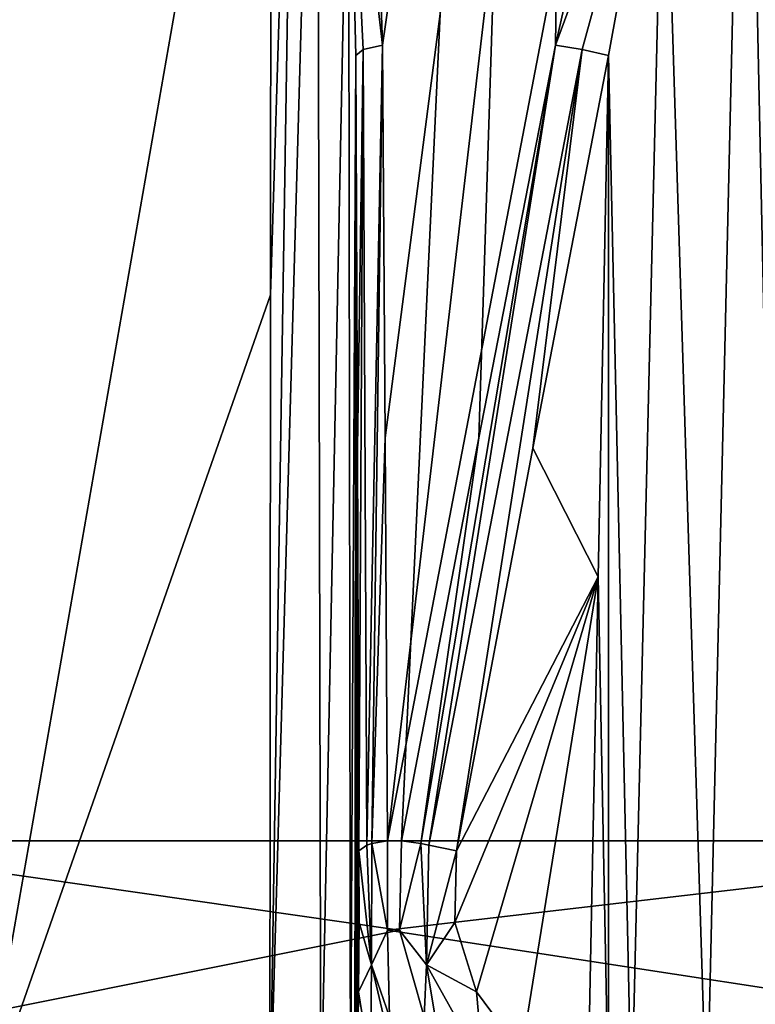
# Model space of a CAD drawing. Units: millimetres. Extents: x -21 to 21, y -99 to 10.
# Drawn here: x -14 to -7, y -94 to -85 of the extents above; entities that cross this region are included whole.
import ezdxf

# ---------------------------------------------------------------- set-up
doc = ezdxf.new("R2010")
doc.units = ezdxf.units.MM
doc.header["$LTSCALE"] = 101.851852
for name, color, linetype in [('10', 7, 'CONTINUOUS'), ('11', 7, 'CONTINUOUS'), ('12', 7, 'CONTINUOUS'), ('16', 7, 'CONTINUOUS'), ('21', 7, 'CONTINUOUS'), ('27', 7, 'CONTINUOUS'), ('4', 7, 'CONTINUOUS'), ('48', 7, 'CONTINUOUS'), ('49', 7, 'CONTINUOUS'), ('50', 7, 'CONTINUOUS'), ('57', 7, 'CONTINUOUS'), ('58', 7, 'CONTINUOUS'), ('59', 7, 'CONTINUOUS'), ('9', 7, 'CONTINUOUS')]:
    doc.layers.add(name, color=color, linetype=linetype)

msp = doc.modelspace()

# ---------------------------------------------------------------- linework, layer by layer
at = {"layer": '10', "color": 7, "linetype": 'Continuous', "true_color": 0xe0f2ff}
for points in [[(-13.5453, -54.0456), (-13.2076, -54.0456, -3.0057), (-20.6263, -92.4381), (-13.5453, -54.0456)], [(-20.6263, -92.4381), (-13.2076, -54.0456, -3.0057), (-20.6262, -92.4381, -0.0711), (-20.6263, -92.4381)], [(-20.6262, -92.4381, -0.0711), (-13.2076, -54.0456, -3.0057), (-19.9634, -88.875, -0.4794), (-20.6262, -92.4381, -0.0711)], [(-19.9634, -88.875, -0.4794), (-13.2076, -54.0456, -3.0057), (-19.3081, -85.4007, -0.8836), (-19.9634, -88.875, -0.4794)], [(-19.3081, -85.4007, -0.8836), (-13.2076, -54.0456, -3.0057), (-18.7887, -82.7137, -1.2876), (-19.3081, -85.4007, -0.8836)], [(-10.509, -82.719, -15.6291), (-5.877, -54.0456, -12.2039), (-10.4192, -85.4007, -16.2795), (-10.509, -82.719, -15.6291)], [(-10.4192, -85.4007, -16.2795), (-5.877, -54.0456, -12.2039), (-10.3968, -88.875, -17.0491), (-10.4192, -85.4007, -16.2795)], [(-10.3968, -88.875, -17.0491), (-5.877, -54.0456, -12.2039), (-10.3747, -92.4381, -17.8272), (-10.3968, -88.875, -17.0491)], [(-5.877, -54.0456, -12.2039), (-3.0115, -54.0456, -13.2063), (-10.3747, -92.4381, -17.8272), (-5.877, -54.0456, -12.2039)], [(-10.3747, -92.4381, -17.8272), (-3.0115, -54.0456, -13.2063), (-3.6051, -92.4381, -20.3088), (-10.3747, -92.4381, -17.8272)]]:
    msp.add_3dface(points, dxfattribs=at)
at = {"layer": '11', "color": 7, "linetype": 'Continuous', "true_color": 0xe0f2ff}
for points in [[(-10.2684, -93.2308, 17.9098), (-10.2515, -92.4381, 17.8983), (-15.7701, -92.4381, 13.2947), (-10.2684, -93.2308, 17.9098)], [(-15.4581, -94.2683, 13.0879), (-10.2684, -93.2308, 17.9098), (-15.7701, -92.4381, 13.2947), (-15.4581, -94.2683, 13.0879)], [(-10.3747, -92.4381, -17.8272), (-3.6051, -92.4381, -20.3088), (-10.3762, -93.2308, -17.8476), (-10.3747, -92.4381, -17.8272)], [(-3.6051, -92.4381, -20.3088), (-3.6054, -94.2683, -19.931), (-10.3762, -93.2308, -17.8476), (-3.6051, -92.4381, -20.3088)], [(-10.0512, -93.9961, 17.7641), (-10.2684, -93.2308, 17.9098), (-15.4581, -94.2683, 13.0879), (-10.0512, -93.9961, 17.7641)], [(-10.3762, -93.2308, -17.8476), (-3.6054, -94.2683, -19.931), (-10.3586, -93.9961, -17.5866), (-10.3762, -93.2308, -17.8476)]]:
    msp.add_3dface(points, dxfattribs=at)
at = {"layer": '12', "color": 7, "linetype": 'Continuous', "true_color": 0xe0f2ff}
for points in [[(-13.5453, -54.0456), (-20.6263, -92.4381), (-19.3742, -92.4381, 7.0769), (-13.5453, -54.0456)], [(-13.5453, -54.0456), (-19.3742, -92.4381, 7.0769), (-13.2091, -54.0456, 2.9992), (-13.5453, -54.0456)], [(-19.3742, -92.4381, 7.0769), (-15.7701, -92.4381, 13.2947), (-12.2123, -54.0456, 5.8596), (-19.3742, -92.4381, 7.0769)], [(-13.2091, -54.0456, 2.9992), (-19.3742, -92.4381, 7.0769), (-12.2123, -54.0456, 5.8596), (-13.2091, -54.0456, 2.9992)], [(-15.7701, -92.4381, 13.2947), (-10.2515, -92.4381, 17.8983), (-8.4555, -54.0456, 10.5821), (-15.7701, -92.4381, 13.2947)], [(-12.2123, -54.0456, 5.8596), (-15.7701, -92.4381, 13.2947), (-10.5999, -54.0456, 8.4331), (-12.2123, -54.0456, 5.8596)], [(-10.5999, -54.0456, 8.4331), (-15.7701, -92.4381, 13.2947), (-8.4555, -54.0456, 10.5821), (-10.5999, -54.0456, 8.4331)], [(-10.2515, -92.4381, 17.8983), (-9.5665, -88.875, 17.5285), (-8.4555, -54.0456, 10.5821), (-10.2515, -92.4381, 17.8983)], [(-9.5665, -88.875, 17.5285), (-8.8889, -85.4007, 17.1631), (-8.4555, -54.0456, 10.5821), (-9.5665, -88.875, 17.5285)], [(-8.8889, -85.4007, 17.1631), (-8.2807, -82.7191, 16.9157), (-8.4555, -54.0456, 10.5821), (-8.8889, -85.4007, 17.1631)]]:
    msp.add_3dface(points, dxfattribs=at)
at = {"layer": '16', "color": 7, "linetype": 'Continuous', "true_color": 0xe0f2ff}
for points in [[(-15.7987, -80.2235, -9.1067), (-11.4052, -80.2235, -14.2286), (-13.9878, -94.9702, -12.0966), (-15.7987, -80.2235, -9.1067)], [(-11.4052, -80.2235, -14.2286), (-11.4105, -87.6098, -14.3893), (-13.9878, -94.9702, -12.0966), (-11.4052, -80.2235, -14.2286)], [(-11.4105, -87.6098, -14.3893), (-11.4157, -94.9702, -14.5488), (-13.9878, -94.9702, -12.0966), (-11.4105, -87.6098, -14.3893)]]:
    msp.add_3dface(points, dxfattribs=at)
at = {"layer": '21', "color": 7, "linetype": 'Continuous', "true_color": 0xe0f2ff}
for points in [[(-7.2075, -80.2132, 16.8597), (-7.9311, -82.8072, 16.956), (-7.549, -94.9381, 17.0181), (-7.2075, -80.2132, 16.8597)], [(-6.8918, -94.9702, 17.1607), (-7.2075, -80.2132, 16.8597), (-7.549, -94.9381, 17.0181), (-6.8918, -94.9702, 17.1607)], [(-7.2075, -80.2132, 16.8597), (-6.8918, -94.9702, 17.1607), (-6.9085, -80.2187, 16.9034), (-7.2075, -80.2132, 16.8597)], [(-8.4203, -85.4914, 17.1638), (-8.2169, -94.8401, 17.1017), (-7.9311, -82.8072, 16.956), (-8.4203, -85.4914, 17.1638)], [(-7.9311, -82.8072, 16.956), (-8.2169, -94.8401, 17.1017), (-7.549, -94.9381, 17.0181), (-7.9311, -82.8072, 16.956)], [(-8.4203, -85.4914, 17.1638), (-8.5115, -90.1035, 17.2143), (-8.4212, -94.7855, 17.1761), (-8.4203, -85.4914, 17.1638)], [(-8.2169, -94.8401, 17.1017), (-8.4203, -85.4914, 17.1638), (-8.4212, -94.7855, 17.1761), (-8.2169, -94.8401, 17.1017)], [(-8.5115, -90.1035, 17.2143), (-8.6021, -94.7056, 17.2646), (-8.4212, -94.7855, 17.1761), (-8.5115, -90.1035, 17.2143)]]:
    msp.add_3dface(points, dxfattribs=at)
at = {"layer": '27', "color": 7, "linetype": 'Continuous', "true_color": 0xe0f2ff}
for points in [[(-10.9972, -80.2132, -14.6718), (-11.4157, -94.9702, -14.5488), (-11.1845, -80.2187, -14.4346), (-10.9972, -80.2132, -14.6718)], [(-11.4157, -94.9702, -14.5488), (-10.9972, -80.2132, -14.6718), (-10.9641, -94.9381, -15.0459), (-11.4157, -94.9702, -14.5488)], [(-11.4157, -94.9702, -14.5488), (-11.4105, -87.6098, -14.3893), (-11.1845, -80.2187, -14.4346), (-11.4157, -94.9702, -14.5488)], [(-11.4105, -87.6098, -14.3893), (-11.4052, -80.2235, -14.2286), (-11.1845, -80.2187, -14.4346), (-11.4105, -87.6098, -14.3893)], [(-10.9972, -80.2132, -14.6718), (-10.7188, -82.8072, -15.3466), (-10.9641, -94.9381, -15.0459), (-10.9972, -80.2132, -14.6718)], [(-10.7188, -82.8072, -15.3466), (-10.7021, -94.8401, -15.6669), (-10.9641, -94.9381, -15.0459), (-10.7188, -82.8072, -15.3466)], [(-10.6541, -85.4914, -15.8741), (-10.7021, -94.8401, -15.6669), (-10.7188, -82.8072, -15.3466), (-10.6541, -85.4914, -15.8741)], [(-10.7021, -94.8401, -15.6669), (-10.6541, -85.4914, -15.8741), (-10.6643, -94.7855, -15.881), (-10.7021, -94.8401, -15.6669)], [(-10.6541, -85.4914, -15.8741), (-10.6523, -90.1035, -15.9783), (-10.6643, -94.7855, -15.881), (-10.6541, -85.4914, -15.8741)], [(-10.6523, -90.1035, -15.9783), (-10.6505, -94.7056, -16.082), (-10.6643, -94.7855, -15.881), (-10.6523, -90.1035, -15.9783)]]:
    msp.add_3dface(points, dxfattribs=at)
at = {"layer": '4', "color": 7, "linetype": 'Continuous', "true_color": 0xe0f2ff}
for points in [[(-10.6541, -85.4914, -15.8741), (-10.6408, -88.9657, -16.638), (-10.6523, -90.1035, -15.9783), (-10.6541, -85.4914, -15.8741)], [(-10.6408, -88.9657, -16.638), (-10.6273, -92.5288, -17.411), (-10.6523, -90.1035, -15.9783), (-10.6408, -88.9657, -16.638)], [(-10.6523, -90.1035, -15.9783), (-10.6273, -92.5288, -17.411), (-10.627, -93.1605, -17.4284), (-10.6523, -90.1035, -15.9783)], [(-10.6505, -94.7056, -16.082), (-10.6523, -90.1035, -15.9783), (-10.6388, -94.3129, -16.7532), (-10.6505, -94.7056, -16.082)], [(-10.6388, -94.3129, -16.7532), (-10.6523, -90.1035, -15.9783), (-10.6308, -93.7747, -17.209), (-10.6388, -94.3129, -16.7532)], [(-10.6308, -93.7747, -17.209), (-10.6523, -90.1035, -15.9783), (-10.627, -93.1605, -17.4284), (-10.6308, -93.7747, -17.209)]]:
    msp.add_3dface(points, dxfattribs=at)
at = {"layer": '48', "color": 7, "linetype": 'Continuous', "true_color": 0xe0f2ff}
for points in [[(-10.2515, -92.4381, 17.8983), (-10.2684, -93.2308, 17.9098), (-10.0817, -92.4635, 17.9615), (-10.2515, -92.4381, 17.8983)], [(-10.2684, -93.2308, 17.9098), (-10.0303, -93.5356, 17.9331), (-10.0817, -92.4635, 17.9615), (-10.2684, -93.2308, 17.9098)], [(-10.0817, -92.4635, 17.9615), (-10.0303, -93.5356, 17.9331), (-10.0082, -92.4767, 17.9688), (-10.0817, -92.4635, 17.9615)], [(-10.0303, -93.5356, 17.9331), (-9.7647, -92.5288, 17.909), (-10.0082, -92.4767, 17.9688), (-10.0303, -93.5356, 17.9331)], [(-9.78, -93.1605, 17.9174), (-9.7647, -92.5288, 17.909), (-10.0303, -93.5356, 17.9331), (-9.78, -93.1605, 17.9174)], [(-9.588, -93.7747, 17.8111), (-9.78, -93.1605, 17.9174), (-10.0303, -93.5356, 17.9331), (-9.588, -93.7747, 17.8111)], [(-10.2684, -93.2308, 17.9098), (-10.0512, -93.9961, 17.7641), (-10.0303, -93.5356, 17.9331), (-10.2684, -93.2308, 17.9098)], [(-10.0512, -93.9961, 17.7641), (-9.908, -94.2654, 17.668), (-10.0303, -93.5356, 17.9331), (-10.0512, -93.9961, 17.7641)], [(-9.5298, -94.4333, 17.6556), (-9.588, -93.7747, 17.8111), (-10.0303, -93.5356, 17.9331), (-9.5298, -94.4333, 17.6556)], [(-9.908, -94.2654, 17.668), (-9.5298, -94.4333, 17.6556), (-10.0303, -93.5356, 17.9331), (-9.908, -94.2654, 17.668)], [(-9.1893, -94.3129, 17.59), (-9.588, -93.7747, 17.8111), (-9.5298, -94.4333, 17.6556), (-9.1893, -94.3129, 17.59)]]:
    msp.add_3dface(points, dxfattribs=at)
at = {"layer": '49', "color": 7, "linetype": 'Continuous', "true_color": 0xe0f2ff}
for points in [[(-8.8889, -85.4007, 17.1631), (-9.5665, -88.875, 17.5285), (-10.0817, -92.4635, 17.9615), (-8.8889, -85.4007, 17.1631)], [(-8.8889, -85.4007, 17.1631), (-10.0817, -92.4635, 17.9615), (-10.0082, -92.4767, 17.9688), (-8.8889, -85.4007, 17.1631)], [(-8.8889, -85.4007, 17.1631), (-10.0082, -92.4767, 17.9688), (-8.6535, -85.4398, 17.2237), (-8.8889, -85.4007, 17.1631)], [(-10.0082, -92.4767, 17.9688), (-9.7647, -92.5288, 17.909), (-8.6535, -85.4398, 17.2237), (-10.0082, -92.4767, 17.9688)], [(-9.7647, -92.5288, 17.909), (-9.0885, -88.9657, 17.5342), (-8.6535, -85.4398, 17.2237), (-9.7647, -92.5288, 17.909)], [(-9.0885, -88.9657, 17.5342), (-8.4203, -85.4914, 17.1638), (-8.6535, -85.4398, 17.2237), (-9.0885, -88.9657, 17.5342)], [(-9.5665, -88.875, 17.5285), (-10.2515, -92.4381, 17.8983), (-10.0817, -92.4635, 17.9615), (-9.5665, -88.875, 17.5285)]]:
    msp.add_3dface(points, dxfattribs=at)
at = {"layer": '50', "color": 7, "linetype": 'Continuous', "true_color": 0xe0f2ff}
for points in [[(-8.2807, -82.7191, 16.9157), (-8.8889, -85.4007, 17.1631), (-7.9311, -82.8072, 16.956), (-8.2807, -82.7191, 16.9157)], [(-7.9311, -82.8072, 16.956), (-8.8889, -85.4007, 17.1631), (-8.6535, -85.4398, 17.2237), (-7.9311, -82.8072, 16.956)], [(-8.4203, -85.4914, 17.1638), (-7.9311, -82.8072, 16.956), (-8.6535, -85.4398, 17.2237), (-8.4203, -85.4914, 17.1638)]]:
    msp.add_3dface(points, dxfattribs=at)
at = {"layer": '57', "color": 7, "linetype": 'Continuous', "true_color": 0xe0f2ff}
for points in [[(-10.5153, -93.5356, -17.6531), (-10.6273, -92.5288, -17.411), (-10.5573, -92.4767, -17.6518), (-10.5153, -93.5356, -17.6531)], [(-10.5143, -92.4635, -17.7118), (-10.5153, -93.5356, -17.6531), (-10.5573, -92.4767, -17.6518), (-10.5143, -92.4635, -17.7118)], [(-10.3762, -93.2308, -17.8476), (-10.5153, -93.5356, -17.6531), (-10.5143, -92.4635, -17.7118), (-10.3762, -93.2308, -17.8476)], [(-10.3747, -92.4381, -17.8272), (-10.3762, -93.2308, -17.8476), (-10.5143, -92.4635, -17.7118), (-10.3747, -92.4381, -17.8272)], [(-10.627, -93.1605, -17.4284), (-10.6273, -92.5288, -17.411), (-10.5153, -93.5356, -17.6531), (-10.627, -93.1605, -17.4284)], [(-10.6308, -93.7747, -17.209), (-10.627, -93.1605, -17.4284), (-10.5153, -93.5356, -17.6531), (-10.6308, -93.7747, -17.209)], [(-10.3762, -93.2308, -17.8476), (-10.3586, -93.9961, -17.5866), (-10.5153, -93.5356, -17.6531), (-10.3762, -93.2308, -17.8476)], [(-10.5253, -94.4333, -17.0808), (-10.6308, -93.7747, -17.209), (-10.5153, -93.5356, -17.6531), (-10.5253, -94.4333, -17.0808)], [(-10.3469, -94.2654, -17.4145), (-10.5253, -94.4333, -17.0808), (-10.5153, -93.5356, -17.6531), (-10.3469, -94.2654, -17.4145)], [(-10.3586, -93.9961, -17.5866), (-10.3469, -94.2654, -17.4145), (-10.5153, -93.5356, -17.6531), (-10.3586, -93.9961, -17.5866)], [(-10.6388, -94.3129, -16.7532), (-10.6308, -93.7747, -17.209), (-10.5253, -94.4333, -17.0808), (-10.6388, -94.3129, -16.7532)]]:
    msp.add_3dface(points, dxfattribs=at)
at = {"layer": '58', "color": 7, "linetype": 'Continuous', "true_color": 0xe0f2ff}
for points in [[(-10.4192, -85.4007, -16.2795), (-10.5573, -92.4767, -17.6518), (-10.5894, -85.4398, -16.106), (-10.4192, -85.4007, -16.2795)], [(-10.4192, -85.4007, -16.2795), (-10.5143, -92.4635, -17.7118), (-10.5573, -92.4767, -17.6518), (-10.4192, -85.4007, -16.2795)], [(-10.4192, -85.4007, -16.2795), (-10.3968, -88.875, -17.0491), (-10.5143, -92.4635, -17.7118), (-10.4192, -85.4007, -16.2795)], [(-10.6408, -88.9657, -16.638), (-10.6541, -85.4914, -15.8741), (-10.5894, -85.4398, -16.106), (-10.6408, -88.9657, -16.638)], [(-10.6273, -92.5288, -17.411), (-10.6408, -88.9657, -16.638), (-10.5894, -85.4398, -16.106), (-10.6273, -92.5288, -17.411)], [(-10.5573, -92.4767, -17.6518), (-10.6273, -92.5288, -17.411), (-10.5894, -85.4398, -16.106), (-10.5573, -92.4767, -17.6518)], [(-10.3968, -88.875, -17.0491), (-10.3747, -92.4381, -17.8272), (-10.5143, -92.4635, -17.7118), (-10.3968, -88.875, -17.0491)]]:
    msp.add_3dface(points, dxfattribs=at)
at = {"layer": '59', "color": 7, "linetype": 'Continuous', "true_color": 0xe0f2ff}
for points in [[(-10.509, -82.719, -15.6291), (-10.4192, -85.4007, -16.2795), (-10.7188, -82.8072, -15.3466), (-10.509, -82.719, -15.6291)], [(-10.6541, -85.4914, -15.8741), (-10.7188, -82.8072, -15.3466), (-10.5894, -85.4398, -16.106), (-10.6541, -85.4914, -15.8741)], [(-10.7188, -82.8072, -15.3466), (-10.4192, -85.4007, -16.2795), (-10.5894, -85.4398, -16.106), (-10.7188, -82.8072, -15.3466)]]:
    msp.add_3dface(points, dxfattribs=at)
at = {"layer": '9', "color": 7, "linetype": 'Continuous', "true_color": 0xe0f2ff}
for points in [[(-8.4203, -85.4914, 17.1638), (-9.0885, -88.9657, 17.5342), (-8.5115, -90.1035, 17.2143), (-8.4203, -85.4914, 17.1638)], [(-9.0885, -88.9657, 17.5342), (-9.7647, -92.5288, 17.909), (-8.5115, -90.1035, 17.2143), (-9.0885, -88.9657, 17.5342)], [(-8.5115, -90.1035, 17.2143), (-9.7647, -92.5288, 17.909), (-9.78, -93.1605, 17.9174), (-8.5115, -90.1035, 17.2143)], [(-9.588, -93.7747, 17.8111), (-8.5115, -90.1035, 17.2143), (-9.78, -93.1605, 17.9174), (-9.588, -93.7747, 17.8111)], [(-9.1893, -94.3129, 17.59), (-8.5115, -90.1035, 17.2143), (-9.588, -93.7747, 17.8111), (-9.1893, -94.3129, 17.59)], [(-8.6021, -94.7056, 17.2646), (-8.5115, -90.1035, 17.2143), (-9.1893, -94.3129, 17.59), (-8.6021, -94.7056, 17.2646)]]:
    msp.add_3dface(points, dxfattribs=at)

doc.saveas('drawing.dxf')
